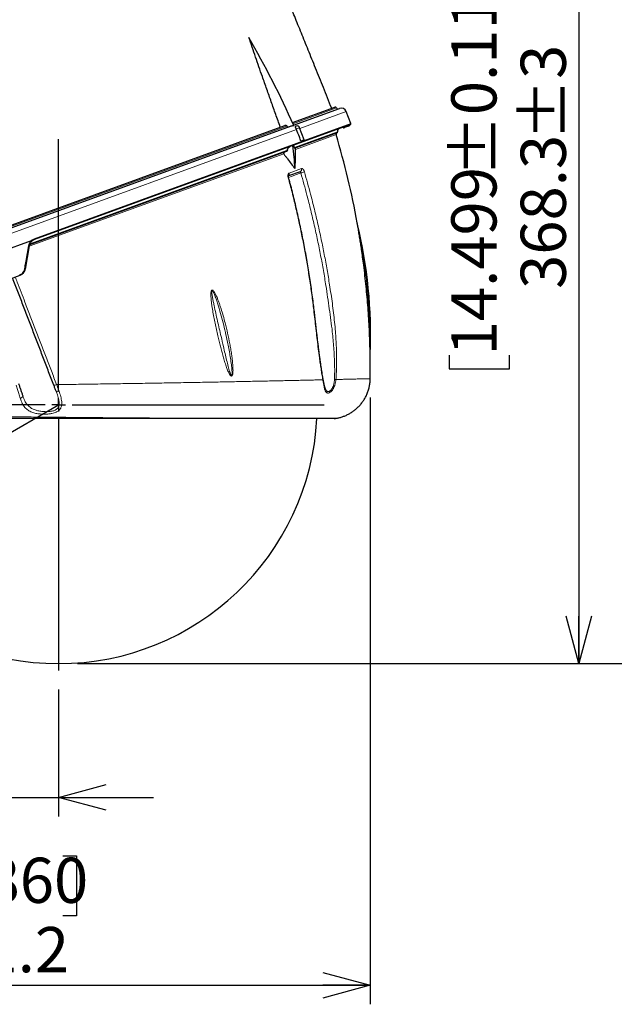
# Model space of a CAD drawing. Units: millimetres. Extents: x 21 to 201, y 9 to 287.
# Drawn here: x 139 to 170, y 121 to 173 of the extents above; entities that cross this region are included whole.
import ezdxf

# ---------------------------------------------------------------- set-up
doc = ezdxf.new("R2010")
doc.units = ezdxf.units.MM
doc.layers.add('WAKU', color=7, linetype='Continuous')
doc.styles.add('SLDTEXTSTYLE0', font='TXT', dxfattribs={"width": 0.7, "bigfont": 'bigfont'})
doc.dimstyles.new('SLDDIMSTYLE0', dxfattribs={"dimtxt": 2.728516, "dimasz": 2.5, "dimexe": 0, "dimexo": 0.0625, "dimgap": 0.682129, "dimtad": 3, "dimdec": 1, "dimlfac": 7, "dimrnd": 1e-09, "dimzin": 12, "dimdsep": 46, "dimtxsty": 'SLDTEXTSTYLE0', "dimblk1": 'OPEN30', "dimblk2": 'OPEN30', "dimsah": 1, "dimcen": 0.09, "dimadec": 0, "dimazin": 3, "dimtol": 1, "dimtp": 3, "dimtm": 3, "dimtfac": 1, "dimtdec": 1, "dimtofl": 0, "dimtmove": 0, "dimatfit": 3, "dimldrblk": 'OPEN30', "dimfxl": 1, "dimfrac": 2, "dimtolj": 1, "dimarcsym": 0})
doc.dimstyles.new('SLDDIMSTYLE1', dxfattribs={"dimtxt": 2.728516, "dimasz": 2.5, "dimexe": 0, "dimexo": 0.0625, "dimgap": 0.682129, "dimtad": 3, "dimdec": 1, "dimlfac": 7, "dimrnd": 1e-09, "dimzin": 12, "dimdsep": 46, "dimtxsty": 'SLDTEXTSTYLE0', "dimblk1": 'OPEN30', "dimblk2": 'OPEN30', "dimsah": 1, "dimcen": 0, "dimadec": 0, "dimazin": 3, "dimtfac": 1, "dimtdec": 1, "dimtofl": 0, "dimtmove": 0, "dimatfit": 3, "dimldrblk": 'OPEN30', "dimfxl": 1, "dimfrac": 2, "dimtolj": 1, "dimtzin": 12, "dimarcsym": 0})
doc.dimstyles.new('SLDDIMSTYLE2', dxfattribs={"dimtxt": 2.728516, "dimasz": 2.5, "dimexe": 0, "dimexo": 0.0625, "dimgap": 0.682129, "dimtad": 3, "dimdec": 1, "dimlfac": 7, "dimrnd": 1e-09, "dimzin": 12, "dimdsep": 46, "dimtxsty": 'SLDTEXTSTYLE0', "dimblk1": 'OPEN30', "dimblk2": 'OPEN30', "dimsah": 1, "dimcen": 0.09, "dimadec": 0, "dimazin": 3, "dimtfac": 1, "dimtdec": 1, "dimtmove": 0, "dimatfit": 0, "dimldrblk": 'OPEN30', "dimfxl": 1, "dimfrac": 2, "dimtolj": 1, "dimtzin": 12, "dimarcsym": 0})
doc.dimstyles.new('SLDDIMSTYLE3', dxfattribs={"dimtxt": 2.728516, "dimasz": 2.5, "dimexe": 0, "dimexo": 0.0625, "dimgap": 0.682129, "dimtad": 3, "dimdec": 1, "dimlfac": 7, "dimrnd": 1e-09, "dimzin": 12, "dimdsep": 46, "dimtxsty": 'SLDTEXTSTYLE0', "dimblk1": 'OPEN30', "dimblk2": 'OPEN30', "dimsah": 1, "dimcen": 0.09, "dimadec": 0, "dimazin": 3, "dimtfac": 1, "dimtdec": 1, "dimtofl": 0, "dimtmove": 0, "dimatfit": 3, "dimldrblk": 'OPEN30', "dimfxl": 1, "dimfrac": 2, "dimtolj": 1, "dimtzin": 12, "dimarcsym": 0})

# ---------------------------------------------------------------- blocks, each defined once
blk = doc.blocks.new('_Open30')
at = {"color": 0, "linetype": 'ByBlock', "lineweight": -2}
for p, q in [((-1, 0.267949), (0, 0)), ((0, 0), (-1, -0.267949)), ((0, 0), (-1, 0))]:
    blk.add_line(p, q, dxfattribs=at)
blk = doc.blocks.new('_D')
at = {"layer": 'WAKU'}
for p, q in [((146.244, 191.442), (169.412, 191.442)), ((168.412, 191.442), (168.412, 138.833)), ((161.585, 174.786), (161.585, 175.502)), ((161.585, 175.502), (164.76, 175.502)), ((164.76, 175.502), (164.76, 174.786)), ((161.585, 155.07), (161.585, 154.354)), ((164.76, 154.354), (164.76, 155.07)), ((161.585, 154.354), (164.76, 154.354)), ((142.005, 138.833), (169.412, 138.833))]:
    blk.add_line(p, q, dxfattribs=at)
at = {"layer": 'WAKU', "xscale": 2.5, "yscale": 2.5}
for p, rotation in [((168.412, 191.442, -0.001), 90), ((168.412, 138.833, -0.001), 270)]:
    blk.add_blockref('_Open30', p, dxfattribs=dict(at, rotation=rotation))
at = {"layer": 'WAKU', "char_height": 2.3813, "attachment_point": 1, "rotation": 90, "style": 'SLDTEXTSTYLE0'}
for s, insert in [('±0.118', (161.69, 164.47)), ('±3', (165.343, 166.379)), ('368.3', (165.343, 158.567)), ('14.499', (161.69, 155.07))]:
    blk.add_mtext(s, dxfattribs=dict(at, insert=insert))
blk = doc.blocks.new('_D_1')
at = {"layer": 'WAKU'}
for p, q in [((129.202, 145.647), (141.005, 152.461)), ((123.197, 149.998), (123.817, 150.356)), ((123.817, 150.356), (125.405, 147.607)), ((125.405, 147.607), (124.785, 147.249)), ((117.14, 146.501), (116.52, 146.143)), ((116.52, 146.143), (118.108, 143.394)), ((129.202, 145.647), (119.286, 139.922)), ((118.108, 143.394), (118.728, 143.752))]:
    blk.add_line(p, q, dxfattribs=at)
at = {"layer": 'WAKU', "xscale": 2.5, "yscale": 2.5, "rotation": 30}
blk.add_blockref('_Open30', (129.202, 145.647, -0.001), dxfattribs=at)
at = {"layer": 'WAKU', "char_height": 2.3813, "attachment_point": 1, "rotation": 30, "style": 'SLDTEXTSTYLE0'}
for s, insert in [('3.756', (117.193, 146.41)), ('R95.4', (118.847, 143.148))]:
    blk.add_mtext(s, dxfattribs=dict(at, insert=insert))
blk = doc.blocks.new('_D_2')
at = {"layer": 'WAKU'}
for p, q in [((136.941, 165.435), (136.941, 130.787)), ((125.319, 138.614), (124.603, 138.614)), ((124.603, 138.614), (124.603, 135.439)), ((132.313, 138.614), (133.029, 138.614)), ((133.029, 138.614), (133.029, 135.439)), ((141.005, 137.476), (141.005, 130.787)), ((124.603, 135.439), (125.319, 135.439)), ((133.029, 135.439), (132.313, 135.439)), ((136.941, 131.787), (122.921, 131.787)), ((136.941, 131.787), (141.005, 131.787)), ((141.005, 131.787), (146.005, 131.787))]:
    blk.add_line(p, q, dxfattribs=at)
at = {"layer": 'WAKU', "xscale": 2.5, "yscale": 2.5}
blk.add_blockref('_Open30', (136.941, 131.787, -0.001), dxfattribs=at)
at = {"layer": 'WAKU', "xscale": 2.5, "yscale": 2.5, "rotation": 180}
blk.add_blockref('_Open30', (141.005, 131.787, -0.001), dxfattribs=at)
at = {"layer": 'WAKU', "char_height": 2.3813, "attachment_point": 1, "style": 'SLDTEXTSTYLE0'}
for s, insert in [('1.120', (125.319, 138.509)), ('28.5', (126.113, 134.856))]:
    blk.add_mtext(s, dxfattribs=dict(at, insert=insert))
blk = doc.blocks.new('_D_3')
at = {"layer": 'WAKU'}
for p, q in [((114.385, 153.148), (114.385, 120.887)), ((157.42, 152.84), (157.42, 120.887)), ((132.648, 128.714), (131.932, 128.714)), ((131.932, 128.714), (131.932, 125.539)), ((141.229, 128.714), (141.945, 128.714)), ((141.945, 128.714), (141.945, 125.539)), ((131.932, 125.539), (132.648, 125.539)), ((141.945, 125.539), (141.229, 125.539)), ((114.385, 121.887), (157.42, 121.887))]:
    blk.add_line(p, q, dxfattribs=at)
at = {"layer": 'WAKU', "xscale": 2.5, "yscale": 2.5, "rotation": 180}
blk.add_blockref('_Open30', (114.385, 121.887, -0.001), dxfattribs=at)
at = {"layer": 'WAKU', "xscale": 2.5, "yscale": 2.5}
blk.add_blockref('_Open30', (157.42, 121.887, -0.001), dxfattribs=at)
at = {"layer": 'WAKU', "char_height": 2.3813, "attachment_point": 1, "style": 'SLDTEXTSTYLE0'}
for s, insert in [('11.860', (132.648, 128.609)), ('301.2', (133.442, 124.957))]:
    blk.add_mtext(s, dxfattribs=dict(at, insert=insert))
blk = doc.blocks.new('_D_4')
at = {"layer": 'WAKU'}
for p, q in [((145.083, 205.656), (178.956, 205.656)), ((177.956, 205.656), (177.956, 138.833)), ((171.129, 177.179), (171.129, 177.895)), ((171.129, 177.895), (174.304, 177.895)), ((174.304, 177.895), (174.304, 177.179)), ((171.129, 157.463), (171.129, 156.747)), ((174.304, 156.747), (174.304, 157.463)), ((171.129, 156.747), (174.304, 156.747)), ((142.005, 138.833), (178.956, 138.833))]:
    blk.add_line(p, q, dxfattribs=at)
at = {"layer": 'WAKU', "xscale": 2.5, "yscale": 2.5}
for p, rotation in [((177.956, 205.656, -0.001), 90), ((177.956, 138.833, -0.001), 270)]:
    blk.add_blockref('_Open30', p, dxfattribs=dict(at, rotation=rotation))
at = {"layer": 'WAKU', "char_height": 2.3813, "attachment_point": 1, "rotation": 90, "style": 'SLDTEXTSTYLE0'}
for s, insert in [('±0.118', (171.234, 166.863)), ('±3', (174.887, 168.772)), ('467.8', (174.887, 160.96)), ('18.416', (171.234, 157.463))]:
    blk.add_mtext(s, dxfattribs=dict(at, insert=insert))
blk = doc.blocks.new('SW_CENTERMARKSYMBOL_0')
at = {"layer": 'WAKU', "color": 0}
for p, q in [((0, 0.714), (0, 13.986)), ((-0.714, 0), (-13.986, 0)), ((0, 0), (-0.357, 0)), ((0, 0), (0, 0.357)), ((0, 0), (0, -0.357)), ((0, 0), (0.357, 0)), ((0.714, 0), (13.986, 0)), ((0, -0.714), (0, -13.986))]:
    blk.add_line(p, q, dxfattribs=at)

msp = doc.modelspace()

# ---------------------------------------------------------------- linework, layer by layer
at = {"color": 7, "linetype": 'Continuous', "lineweight": 25}
for p, q in [((153.321, 167.328), (155.557, 168.142)), ((153.38, 167.197), (155.796, 168.076)), ((156.403, 167.279), (156.16, 167.91)), ((137.138, 161.285), (153.221, 167.139)), ((137.265, 161.484), (152.916, 167.18)), ((156.377, 167.224), (139.736, 161.167)), ((153.512, 167.139), (153.517, 167.141)), ((153.94, 166.413), (153.7, 167.056)), ((156.07, 167.067), (156.044, 167.057)), ((156.285, 167.145), (156.07, 167.067)), ((156.312, 167.155), (156.285, 167.145)), ((155.671, 166.785), (153.448, 165.975)), ((153.542, 166.957), (153.525, 166.993)), ((153.94, 166.413), (153.771, 166.351)), ((152.993, 165.81), (139.474, 160.889)), ((153.727, 164.739), (153.113, 164.516)), ((139.555, 161.101), (137.934, 160.511)), ((139.461, 160.839), (139.243, 159.604)), ((138.968, 159.276), (137.369, 158.694)), ((157.418, 153.84), (157.418, 153.84)), ((149.384, 151.747), (126.018, 151.747))]:
    msp.add_line(p, q, dxfattribs=at)
at = {"color": 8, "linetype": 'Continuous', "lineweight": 18}
for p, q in [((153.351, 167.262), (155.649, 168.099)), ((153.714, 167.02), (156.16, 167.91)), ((137.229, 161.395), (153.031, 167.146)), ((139.726, 161.21), (156.403, 167.279)), ((153.7, 167.056), (153.525, 166.993)), ((156.056, 167.107), (156.07, 167.067)), ((156.285, 167.145), (156.271, 167.185)), ((137.242, 161.025), (153.542, 166.957)), ((155.698, 166.836), (153.426, 166.009)), ((155.62, 166.694), (153.488, 165.918)), ((152.862, 165.69), (139.456, 160.811)), ((153.061, 165.877), (139.493, 160.938)), ((153.15, 164.669), (153.801, 164.905)), ((125.991, 151.748), (149.399, 151.748))]:
    msp.add_line(p, q, dxfattribs=at)
at = {"color": 8, "linetype": 'Continuous', "lineweight": 18, "flags": 128}
for points in [[(153.763, 164.678), (153.303, 164.51), (153.118, 164.443)], [(141.027, 153.174), (141.001, 153.166), (140.975, 153.159), (140.95, 153.155), (140.928, 153.154), (140.908, 153.155), (140.893, 153.159), (140.882, 153.166), (140.875, 153.175)], [(138.986, 152.812), (139.012, 152.82), (139.037, 152.83), (139.06, 152.843), (139.08, 152.858), (139.097, 152.873), (139.109, 152.889), (139.117, 152.905), (139.12, 152.921), (139.118, 152.935)]]:
    msp.add_lwpolyline(points, dxfattribs=at)
at = {"color": 7, "linetype": 'Continuous', "lineweight": 25}
for centre, radius, start, end in [((108.519, 147.238), 49.1, 23.9506, 30.0338), ((155.582, 168.075), 0.0714, 20, 110), ((155.716, 168.123), 0.0714, 200, 290), ((155.894, 167.808), 0.286, 21, 110), ((153.56, 167.004), 0.143, 110, 120.9818), ((153.566, 167.006), 0.143, 20.5, 110), ((155.836, 166.875), 0.143, 110, 195.5883), ((156.029, 167.097), 0.0429, 200, 290), ((156.297, 167.195), 0.0429, 290, 20), ((156.363, 167.264), 0.0429, 290, 21), ((155.689, 166.715), 0.0714, 110, 196.6804), ((114.567, 154.393), 42.857, 10.2809, 16.6804), ((155.657, 166.825), 0.0429, 290, 15.5883), ((143.871, 164.621), 9.586, 1.7039, 8.9872), ((132.333, 156.145), 25.105, 357.7164, 13.5479), ((114.567, 154.393), 42.857, 359.2609, 0.9836), ((141.005, 152.461), 13.629, 183.0043, 356.9951), ((155.528, 152.461), 0.714, 270, 279.952)]:
    msp.add_arc(centre, radius, start, end, dxfattribs=at)
at = {"color": 8, "linetype": 'Continuous', "lineweight": 18}
for centre, radius, start, end in [((153.081, 164.505), 0.0811, 282.5752, 298.5853), ((153.016, 164.625), 0.141, 314.7319, 18.1523), ((153.674, 164.862), 0.134, 293.3869, 18.9704), ((153.361, 166.317), 1.688, 283.7904, 290.5186), ((139.361, 160.44), 0.411, 75.9028, 81.2389), ((139.644, 161.168), 0.0923, 359.2144, 26.7638), ((138.791, 159.245), 0.179, 9.9497, 23.2177), ((138.972, 158.239), 1.392, 78.7634, 80.3835), ((140.798, 153.692), 0.193, 255.2257, 302.0623), ((154.904, 153.812), 0.0371, 301.9718, 1.4005), ((155.478, 153.219), 0.593, 76.8097, 84.129), ((149.384, 151.971), 0.224, 270.0012, 273.8989)]:
    msp.add_arc(centre, radius, start, end, dxfattribs=at)
at = {"color": 7, "linetype": 'Continuous', "lineweight": 25}
for points, knots in [([(155.39, 168.081), (155.316, 168.265), (155.171, 168.627), (154.956, 169.163), (154.747, 169.682), (154.544, 170.185), (154.347, 170.672), (154.157, 171.143), (153.973, 171.598), (153.793, 172.043), (153.616, 172.479), (153.443, 172.905), (153.277, 173.314), (153.118, 173.705), (152.966, 174.08), (152.82, 174.438), (152.681, 174.779), (152.549, 175.104), (152.423, 175.412), (152.304, 175.703), (152.192, 175.978), (152.088, 176.232), (151.993, 176.466), (151.905, 176.68), (151.821, 176.887), (151.735, 177.095), (151.645, 177.317), (151.547, 177.554), (151.443, 177.808), (151.333, 178.078), (151.216, 178.363), (151.092, 178.664), (150.963, 178.98), (150.826, 179.311), (150.682, 179.663), (150.528, 180.037), (150.365, 180.432), (150.195, 180.844), (150.018, 181.272), (149.835, 181.716), (149.645, 182.177), (149.447, 182.653), (149.244, 183.145), (149.033, 183.653), (148.816, 184.176), (148.592, 184.715), (148.366, 185.258), (148.138, 185.805), (147.908, 186.355), (147.703, 186.848), (147.573, 187.157), (147.522, 187.279)], [0, 0, 0, 0, 0.028668, 0.056487, 0.083463, 0.109599, 0.1349, 0.159372, 0.183019, 0.205845, 0.228882, 0.251027, 0.272286, 0.292662, 0.31216, 0.330783, 0.348536, 0.365424, 0.381452, 0.396619, 0.410928, 0.424383, 0.436291, 0.447444, 0.457867, 0.468547, 0.480024, 0.492452, 0.505693, 0.519744, 0.5346, 0.55026, 0.56672, 0.583976, 0.602024, 0.621779, 0.642394, 0.663866, 0.68619, 0.709359, 0.73337, 0.758215, 0.78389, 0.810387, 0.837702, 0.865827, 0.894756, 0.922762, 0.95147, 0.980875, 1, 1, 1, 1]), ([(152.682, 167.095), (152.602, 167.317), (152.442, 167.759), (152.206, 168.423), (151.971, 169.088), (151.755, 169.702), (151.558, 170.267), (151.379, 170.783), (151.202, 171.298), (151.085, 171.642), (151.027, 171.813)], [0, 0, 0, 0, 0.140633, 0.281266, 0.421898, 0.562529, 0.671875, 0.781221, 0.890611, 1, 1, 1, 1]), ([(152.916, 167.18), (152.931, 167.184), (152.955, 167.191), (152.988, 167.186), (153.01, 167.176), (153.024, 167.162), (153.029, 167.151), (153.031, 167.146)], [0, 0, 0, 0, 0.346376, 0.571126, 0.741365, 0.878099, 1, 1, 1, 1]), ([(153.031, 167.146), (153.033, 167.14), (153.038, 167.129), (153.054, 167.116), (153.076, 167.105), (153.109, 167.102), (153.132, 167.108), (153.145, 167.112)], [0, 0, 0, 0, 0.134475, 0.268549, 0.447246, 0.696699, 1, 1, 1, 1]), ([(153.221, 167.139), (153.249, 167.148), (153.304, 167.166), (153.362, 167.169), (153.392, 167.17)], [0, 0, 0, 0, 0.493106, 1, 1, 1, 1]), ([(153.525, 166.993), (153.518, 167.007), (153.503, 167.034), (153.484, 167.07), (153.474, 167.099), (153.474, 167.118), (153.484, 167.123), (153.488, 167.125)], [0, 0, 0, 0, 0.215791, 0.431454, 0.650478, 0.871151, 1, 1, 1, 1]), ([(153.771, 166.351), (153.743, 166.425), (153.667, 166.627), (153.59, 166.829), (153.542, 166.957)], [0, 0, 0, 0, 0.366134, 1, 1, 1, 1]), ([(153.283, 166.098), (153.256, 166.087), (153.215, 166.071), (153.163, 166.041), (153.127, 166.016), (153.099, 165.992), (153.08, 165.97), (153.066, 165.952), (153.057, 165.931), (153.052, 165.912), (153.054, 165.894), (153.057, 165.883), (153.06, 165.878), (153.061, 165.877)], [0, 0, 0, 0, 0.274632, 0.414025, 0.55333, 0.671533, 0.738555, 0.8066, 0.860072, 0.914059, 0.951464, 0.988845, 1, 1, 1, 1]), ([(153.426, 166.009), (153.426, 166.015), (153.425, 166.025), (153.422, 166.041), (153.419, 166.058), (153.414, 166.073), (153.409, 166.086), (153.4, 166.103), (153.388, 166.117), (153.37, 166.126), (153.359, 166.124), (153.352, 166.123)], [0, 0, 0, 0, 0.039836, 0.079895, 0.116864, 0.179348, 0.240567, 0.301964, 0.497953, 0.694803, 1, 1, 1, 1]), ([(153.426, 166.009), (153.426, 166.008), (153.426, 166.004), (153.427, 166), (153.428, 165.994), (153.43, 165.988), (153.433, 165.982), (153.437, 165.977), (153.442, 165.974), (153.446, 165.975), (153.448, 165.975)], [0, 0, 0, 0, 0.040046, 0.080312, 0.117555, 0.179905, 0.300565, 0.492354, 0.685004, 1, 1, 1, 1]), ([(153.488, 165.918), (153.488, 165.921), (153.487, 165.926), (153.487, 165.934), (153.485, 165.942), (153.483, 165.952), (153.479, 165.962), (153.473, 165.97), (153.467, 165.976), (153.459, 165.979), (153.454, 165.977), (153.452, 165.977)], [0, 0, 0, 0, 0.03891, 0.078131, 0.113179, 0.164321, 0.257794, 0.400802, 0.544466, 0.772132, 1, 1, 1, 1]), ([(152.976, 165.804), (152.959, 165.797), (152.933, 165.786), (152.9, 165.766), (152.881, 165.75), (152.867, 165.734), (152.859, 165.722), (152.856, 165.71), (152.857, 165.702), (152.859, 165.695), (152.861, 165.692), (152.862, 165.69)], [0, 0, 0, 0, 0.336819, 0.51014, 0.682915, 0.7606, 0.861212, 0.900121, 0.93934, 0.97445, 1, 1, 1, 1]), ([(152.862, 165.69), (152.896, 165.644), (152.962, 165.55), (153.095, 165.371), (153.259, 165.154), (153.388, 164.989), (153.453, 164.906)], [0, 0, 0, 0, 0.169858, 0.339825, 0.669681, 1, 1, 1, 1]), ([(152.993, 165.81), (153.002, 165.813), (153.019, 165.82), (153.038, 165.832), (153.052, 165.844), (153.059, 165.852), (153.063, 165.861), (153.064, 165.866), (153.063, 165.872), (153.062, 165.875), (153.061, 165.876), (153.061, 165.877)], [0, 0, 0, 0, 0.284049, 0.572182, 0.684434, 0.813368, 0.865326, 0.917791, 0.955356, 0.992864, 1, 1, 1, 1]), ([(153.453, 164.906), (153.459, 164.977), (153.47, 165.119), (153.483, 165.358), (153.491, 165.623), (153.489, 165.82), (153.488, 165.918)], [0, 0, 0, 0, 0.214257, 0.428616, 0.714102, 1, 1, 1, 1]), ([(153.12, 164.433), (153.12, 164.435), (153.117, 164.444), (153.114, 164.46), (153.112, 164.479), (153.112, 164.497), (153.112, 164.511), (153.114, 164.522), (153.116, 164.529), (153.117, 164.531), (153.117, 164.531), (153.117, 164.531)], [0, 0, 0, 0, 0.039174, 0.189534, 0.339243, 0.482721, 0.60975, 0.74391, 0.879607, 0.99526, 1, 1, 1, 1]), ([(154.941, 153.813), (154.933, 153.854), (154.917, 153.944), (154.892, 154.089), (154.866, 154.252), (154.838, 154.43), (154.81, 154.622), (154.781, 154.825), (154.753, 155.037), (154.724, 155.259), (154.695, 155.492), (154.664, 155.737), (154.634, 155.993), (154.603, 156.257), (154.572, 156.529), (154.539, 156.816), (154.504, 157.126), (154.465, 157.466), (154.418, 157.847), (154.364, 158.261), (154.304, 158.696), (154.239, 159.131), (154.17, 159.566), (154.097, 160.001), (154.02, 160.435), (153.94, 160.869), (153.855, 161.302), (153.766, 161.735), (153.674, 162.167), (153.577, 162.598), (153.477, 163.028), (153.373, 163.458), (153.265, 163.887), (153.18, 164.212), (153.131, 164.394), (153.12, 164.433)], [0, 0, 0, 0, 0.012329, 0.027103, 0.042987, 0.060319, 0.079167, 0.098643, 0.11885, 0.139888, 0.161884, 0.184997, 0.209429, 0.233987, 0.259009, 0.285673, 0.314363, 0.345654, 0.380296, 0.420573, 0.461148, 0.501729, 0.542308, 0.582872, 0.623442, 0.664016, 0.704594, 0.745176, 0.785761, 0.826349, 0.86694, 0.907532, 0.948126, 0.98872, 1, 1, 1, 1]), ([(157.417, 155.129), (157.417, 155.129), (157.417, 155.129), (157.417, 155.136), (157.417, 155.154), (157.416, 155.181), (157.415, 155.227), (157.414, 155.291), (157.412, 155.397), (157.407, 155.551), (157.401, 155.755), (157.39, 156.056), (157.372, 156.471), (157.343, 157), (157.305, 157.566), (157.259, 158.132), (157.205, 158.698), (157.145, 159.263), (157.083, 159.775), (157.022, 160.235), (156.969, 160.609), (156.919, 160.94), (156.874, 161.229), (156.836, 161.461), (156.805, 161.645), (156.784, 161.77), (156.767, 161.865), (156.756, 161.929), (156.747, 161.976), (156.741, 162.011), (156.737, 162.032), (156.736, 162.039), (156.735, 162.043), (156.736, 162.042), (156.736, 162.042)], [0, 0, 0, 0, 0.001212, 0.003221, 0.006594, 0.011656, 0.016846, 0.028391, 0.039954, 0.063388, 0.095526, 0.127671, 0.192154, 0.272602, 0.353107, 0.433566, 0.514026, 0.594607, 0.675187, 0.733476, 0.791785, 0.836133, 0.876352, 0.916603, 0.93671, 0.956844, 0.971432, 0.978722, 0.986048, 0.993363, 0.995805, 0.998262, 0.999911, 1, 1, 1, 1]), ([(156.739, 162.026), (156.738, 162.028), (156.738, 162.032), (156.737, 162.035), (156.737, 162.037)], [0, 0, 0, 0, 0.68667, 1, 1, 1, 1]), ([(139.582, 161.07), (139.569, 161.055), (139.541, 161.026), (139.506, 160.972), (139.477, 160.909), (139.466, 160.863), (139.461, 160.839)], [0, 0, 0, 0, 0.226837, 0.458317, 0.72527, 1, 1, 1, 1]), ([(139.558, 161.101), (139.558, 161.101), (139.558, 161.101), (139.557, 161.101), (139.556, 161.101), (139.555, 161.101), (139.555, 161.101)], [0, 0, 0, 0, 0.072356, 0.196406, 0.403619, 1, 1, 1, 1]), ([(139.558, 161.101), (139.561, 161.098), (139.568, 161.091), (139.576, 161.081), (139.581, 161.074), (139.583, 161.071), (139.583, 161.07), (139.582, 161.07), (139.582, 161.07)], [0, 0, 0, 0, 0.226146, 0.452291, 0.678442, 0.904608, 0.949281, 1, 1, 1, 1]), ([(139.736, 161.167), (139.714, 161.158), (139.67, 161.139), (139.619, 161.104), (139.592, 161.079), (139.582, 161.07)], [0, 0, 0, 0, 0.391063, 0.793399, 1, 1, 1, 1]), ([(139.243, 159.604), (139.238, 159.581), (139.227, 159.534), (139.197, 159.468), (139.156, 159.408), (139.105, 159.354), (139.042, 159.307), (138.993, 159.286), (138.968, 159.276)], [0, 0, 0, 0, 0.158457, 0.321512, 0.479946, 0.64296, 0.818349, 1, 1, 1, 1]), ([(140.748, 153.506), (140.659, 153.737), (140.482, 154.201), (140.213, 154.9), (139.944, 155.601), (139.674, 156.306), (139.402, 157.014), (139.129, 157.725), (138.857, 158.433), (138.676, 158.904), (138.587, 159.137)], [0, 0, 0, 0, 0.124984, 0.249989, 0.374994, 0.499978, 0.625611, 0.751265, 0.876919, 1, 1, 1, 1]), ([(157.417, 155.134), (157.417, 155.135), (157.417, 155.138), (157.417, 155.141), (157.418, 155.144), (157.418, 155.145)], [0, 0, 0, 0, 0.209261, 0.832375, 1, 1, 1, 1]), ([(138.896, 153.581), (138.915, 153.525), (138.953, 153.413), (139.01, 153.249), (139.065, 153.088), (139.1, 152.986), (139.118, 152.935)], [0, 0, 0, 0, 0.24645, 0.492897, 0.746451, 1, 1, 1, 1]), ([(155.019, 153.425), (155.017, 153.432), (155.011, 153.452), (155.003, 153.489), (154.993, 153.537), (154.982, 153.59), (154.971, 153.649), (154.96, 153.712), (154.949, 153.767), (154.943, 153.802), (154.941, 153.813)], [0, 0, 0, 0, 0.065553, 0.191567, 0.324258, 0.463039, 0.607638, 0.761299, 0.921193, 1, 1, 1, 1]), ([(155.652, 151.758), (155.666, 151.761), (155.706, 151.768), (155.773, 151.783), (155.854, 151.803), (155.937, 151.828), (156.021, 151.857), (156.105, 151.89), (156.188, 151.927), (156.269, 151.967), (156.35, 152.012), (156.429, 152.059), (156.505, 152.111), (156.58, 152.165), (156.653, 152.223), (156.723, 152.285), (156.79, 152.349), (156.855, 152.416), (156.916, 152.486), (156.975, 152.559), (157.03, 152.634), (157.083, 152.712), (157.131, 152.791), (157.178, 152.876), (157.223, 152.966), (157.264, 153.061), (157.3, 153.158), (157.332, 153.255), (157.359, 153.353), (157.381, 153.452), (157.398, 153.552), (157.41, 153.651), (157.418, 153.748), (157.419, 153.81), (157.42, 153.84)], [0, 0, 0, 0, 0.014518, 0.041393, 0.06989, 0.099241, 0.129178, 0.159517, 0.190141, 0.220972, 0.251959, 0.283066, 0.314265, 0.345539, 0.376874, 0.408258, 0.439683, 0.471142, 0.502631, 0.534145, 0.565681, 0.597236, 0.628808, 0.660393, 0.695459, 0.730414, 0.76517, 0.799736, 0.834122, 0.868337, 0.902388, 0.936282, 0.970023, 1, 1, 1, 1]), ([(140.875, 153.175), (140.855, 153.229), (140.813, 153.337), (140.77, 153.449), (140.748, 153.506)], [0, 0, 0, 0, 0.498378, 1, 1, 1, 1]), ([(155.019, 153.425), (155.019, 153.424), (155.019, 153.423), (155.02, 153.422), (155.02, 153.421)], [0, 0, 0, 0, 0.650454, 1, 1, 1, 1]), ([(155.527, 151.747), (155.527, 151.747), (155.53, 151.747), (155.517, 151.747), (155.488, 151.747), (155.439, 151.747), (155.372, 151.747), (155.287, 151.747), (155.183, 151.747), (155.061, 151.747), (154.923, 151.747), (154.769, 151.747), (154.6, 151.747), (154.415, 151.747), (154.214, 151.747), (153.995, 151.747), (153.758, 151.747), (153.502, 151.747), (153.23, 151.747), (152.943, 151.747), (152.65, 151.747), (152.351, 151.747), (152.05, 151.747), (151.736, 151.747), (151.409, 151.747), (151.068, 151.747), (150.713, 151.747), (150.346, 151.747), (150.032, 151.747), (149.776, 151.747), (149.583, 151.747), (149.45, 151.747), (149.384, 151.747)], [0, 0, 0, 0, 0.008762, 0.045198, 0.081624, 0.11802, 0.155477, 0.192968, 0.230469, 0.26796, 0.305418, 0.341739, 0.37809, 0.414451, 0.450803, 0.487124, 0.524489, 0.561886, 0.599293, 0.63669, 0.674054, 0.708159, 0.742281, 0.776402, 0.810506, 0.845211, 0.879937, 0.914658, 0.949355, 0.966238, 0.983123, 1, 1, 1, 1])]:
    msp.add_open_spline(points, degree=3, knots=knots, dxfattribs=at)
at = {"color": 8, "linetype": 'Continuous', "lineweight": 18}
for points, knots in [([(153.099, 164.425), (153.096, 164.437), (153.091, 164.461), (153.086, 164.497), (153.085, 164.532), (153.088, 164.564), (153.094, 164.594), (153.103, 164.62), (153.115, 164.642), (153.131, 164.659), (153.144, 164.665), (153.15, 164.669)], [0, 0, 0, 0, 0.109063, 0.218128, 0.327282, 0.436438, 0.545791, 0.655143, 0.764348, 0.873552, 1, 1, 1, 1]), ([(154.924, 153.781), (154.907, 153.875), (154.873, 154.063), (154.827, 154.351), (154.784, 154.643), (154.735, 154.997), (154.682, 155.413), (154.623, 155.892), (154.567, 156.374), (154.512, 156.858), (154.444, 157.454), (154.357, 158.159), (154.242, 158.973), (154.114, 159.775), (153.976, 160.564), (153.826, 161.339), (153.664, 162.114), (153.489, 162.887), (153.302, 163.658), (153.167, 164.17), (153.099, 164.425)], [0, 0, 0, 0, 0.028067, 0.056138, 0.084353, 0.112568, 0.157561, 0.202579, 0.247619, 0.292665, 0.337681, 0.413294, 0.488915, 0.564528, 0.636992, 0.709462, 0.781927, 0.854616, 0.927311, 1, 1, 1, 1]), ([(153.763, 164.678), (153.762, 164.682), (153.76, 164.695), (153.755, 164.714), (153.746, 164.73), (153.737, 164.74), (153.731, 164.739), (153.727, 164.739)], [0, 0, 0, 0, 0.13208, 0.352423, 0.571147, 0.786896, 1, 1, 1, 1]), ([(155.262, 157.517), (155.262, 157.517), (155.235, 157.721), (155.179, 158.129), (155.077, 158.803), (154.955, 159.538), (154.809, 160.335), (154.649, 161.131), (154.476, 161.924), (154.289, 162.715), (154.106, 163.437), (153.93, 164.091), (153.819, 164.482), (153.763, 164.678)], [0, 0, 0, 0, 0.000001, 0.08469, 0.169379, 0.28014, 0.390942, 0.501764, 0.612586, 0.723387, 0.834149, 0.917074, 1, 1, 1, 1]), ([(153.801, 164.905), (153.806, 164.907), (153.817, 164.909), (153.835, 164.906), (153.854, 164.897), (153.873, 164.882), (153.891, 164.862), (153.908, 164.838), (153.924, 164.809), (153.94, 164.775), (153.948, 164.75), (153.952, 164.736)], [0, 0, 0, 0, 0.10855, 0.217102, 0.325543, 0.433985, 0.542677, 0.651367, 0.760384, 0.8694, 1, 1, 1, 1]), ([(153.952, 164.736), (154.008, 164.54), (154.12, 164.148), (154.296, 163.492), (154.48, 162.767), (154.668, 161.973), (154.841, 161.177), (155.002, 160.379), (155.149, 159.58), (155.264, 158.883), (155.355, 158.29), (155.425, 157.801), (155.489, 157.311), (155.543, 156.82), (155.586, 156.352), (155.617, 155.909), (155.638, 155.491), (155.649, 155.105), (155.652, 154.752), (155.648, 154.433), (155.636, 154.114), (155.621, 153.902), (155.613, 153.797)], [0, 0, 0, 0, 0.054857, 0.109715, 0.182986, 0.256284, 0.329595, 0.402907, 0.476205, 0.549476, 0.594142, 0.638821, 0.683496, 0.728156, 0.772806, 0.810429, 0.848058, 0.885677, 0.914258, 0.942863, 0.971447, 1, 1, 1, 1]), ([(156.739, 162.026), (156.739, 162.026), (156.739, 162.026), (156.739, 162.025), (156.74, 162.022), (156.741, 162.015), (156.746, 161.994), (156.756, 161.944), (156.772, 161.866), (156.803, 161.711), (156.846, 161.496), (156.897, 161.221), (156.963, 160.851), (157.04, 160.387), (157.131, 159.765), (157.218, 159.079), (157.294, 158.327), (157.348, 157.637), (157.384, 157.009), (157.403, 156.533), (157.413, 156.144), (157.417, 155.845), (157.419, 155.592), (157.419, 155.387), (157.419, 155.271), (157.418, 155.198), (157.418, 155.172), (157.418, 155.154), (157.418, 155.147), (157.418, 155.145), (157.418, 155.145), (157.418, 155.145)], [0, 0, 0, 0, 0.000302, 0.000768, 0.001203, 0.002872, 0.004833, 0.011419, 0.025462, 0.039818, 0.079913, 0.120333, 0.160756, 0.241955, 0.323156, 0.431681, 0.540225, 0.64875, 0.729997, 0.811242, 0.854357, 0.897473, 0.940579, 0.963484, 0.986359, 0.991039, 0.995708, 0.998345, 0.999279, 0.999614, 1, 1, 1, 1]), ([(139.204, 159.611), (139.209, 159.639), (139.234, 159.78), (139.307, 160.192), (139.375, 160.575), (139.423, 160.846)], [0, 0, 0, 0, 0.068327, 0.341633, 1, 1, 1, 1]), ([(139.423, 160.846), (139.429, 160.872), (139.441, 160.923), (139.473, 160.992), (139.512, 161.052), (139.542, 161.085), (139.558, 161.101)], [0, 0, 0, 0, 0.266506, 0.540777, 0.768047, 1, 1, 1, 1]), ([(139.555, 161.101), (139.566, 161.111), (139.596, 161.139), (139.652, 161.178), (139.701, 161.199), (139.726, 161.21)], [0, 0, 0, 0, 0.217018, 0.602945, 1, 1, 1, 1]), ([(138.956, 159.315), (138.978, 159.325), (139.022, 159.344), (139.078, 159.385), (139.126, 159.434), (139.162, 159.488), (139.19, 159.547), (139.199, 159.59), (139.204, 159.611)], [0, 0, 0, 0, 0.175518, 0.357269, 0.515717, 0.678731, 0.837066, 1, 1, 1, 1]), ([(138.727, 159.188), (138.76, 159.101), (138.862, 158.837), (139.031, 158.397), (139.26, 157.801), (139.514, 157.139), (139.792, 156.414), (140.071, 155.689), (140.348, 154.967), (140.625, 154.246), (140.808, 153.768), (140.9, 153.529)], [0, 0, 0, 0, 0.045581, 0.138549, 0.231533, 0.359411, 0.487301, 0.61518, 0.74345, 0.87173, 1, 1, 1, 1]), ([(149.543, 155.478), (149.52, 155.568), (149.475, 155.749), (149.406, 156.038), (149.334, 156.347), (149.262, 156.674), (149.195, 157.004), (149.134, 157.336), (149.087, 157.629), (149.053, 157.881), (149.035, 158.058), (149.027, 158.2), (149.026, 158.289), (149.029, 158.36), (149.034, 158.408), (149.043, 158.451), (149.055, 158.482), (149.07, 158.501), (149.084, 158.51), (149.101, 158.511), (149.124, 158.503), (149.157, 158.475), (149.195, 158.426), (149.25, 158.334), (149.315, 158.207), (149.385, 158.043), (149.447, 157.874), (149.507, 157.699), (149.585, 157.459), (149.677, 157.151), (149.792, 156.721), (149.91, 156.231), (150.005, 155.773), (150.071, 155.408), (150.116, 155.137), (150.153, 154.864), (150.176, 154.63), (150.19, 154.435), (150.193, 154.305), (150.19, 154.2), (150.184, 154.135), (150.176, 154.083), (150.168, 154.048), (150.157, 154.018), (150.144, 153.996), (150.129, 153.983), (150.114, 153.979), (150.095, 153.982), (150.07, 153.998), (150.043, 154.027), (150.009, 154.079), (149.969, 154.149), (149.927, 154.24), (149.89, 154.334), (149.835, 154.481), (149.766, 154.684), (149.686, 154.946), (149.613, 155.211), (149.566, 155.389), (149.543, 155.478)], [0, 0, 0, 0, 0.02939, 0.058781, 0.093756, 0.128754, 0.163747, 0.198721, 0.233678, 0.255511, 0.277337, 0.28826, 0.299176, 0.304644, 0.310105, 0.314231, 0.318377, 0.320354, 0.322345, 0.324104, 0.32658, 0.331216, 0.339173, 0.347168, 0.366096, 0.385068, 0.404086, 0.423078, 0.443312, 0.483798, 0.524286, 0.583284, 0.642281, 0.670941, 0.699612, 0.72827, 0.756912, 0.772986, 0.789054, 0.797099, 0.805137, 0.809168, 0.813191, 0.816226, 0.81928, 0.821078, 0.822883, 0.825005, 0.828531, 0.833737, 0.838969, 0.849992, 0.861046, 0.872132, 0.883199, 0.912379, 0.941579, 0.970797, 1, 1, 1, 1]), ([(149.688, 155.528), (149.716, 155.409), (149.771, 155.173), (149.854, 154.822), (149.925, 154.548), (149.978, 154.349), (150.015, 154.223), (150.048, 154.128), (150.074, 154.063), (150.089, 154.032), (150.103, 154.012), (150.112, 154.006), (150.116, 154.004), (150.119, 154.004), (150.123, 154.006), (150.126, 154.009), (150.131, 154.018), (150.136, 154.034), (150.141, 154.072), (150.143, 154.153), (150.137, 154.275), (150.124, 154.423), (150.099, 154.637), (150.06, 154.916), (150.002, 155.258), (149.956, 155.503), (149.897, 155.802), (149.822, 156.155), (149.705, 156.657), (149.575, 157.157), (149.456, 157.563), (149.357, 157.879), (149.281, 158.104), (149.215, 158.273), (149.164, 158.387), (149.137, 158.439), (149.114, 158.472), (149.101, 158.484), (149.094, 158.486), (149.09, 158.486), (149.086, 158.484), (149.082, 158.479), (149.077, 158.463), (149.075, 158.437), (149.076, 158.381), (149.084, 158.302), (149.099, 158.202), (149.122, 158.066), (149.155, 157.896), (149.211, 157.624), (149.285, 157.283), (149.377, 156.876), (149.47, 156.471), (149.574, 156.021), (149.647, 155.707), (149.688, 155.528)], [0, 0, 0, 0, 0.039522, 0.079048, 0.11856, 0.133197, 0.147833, 0.162448, 0.16725, 0.17204, 0.174818, 0.175871, 0.176171, 0.176669, 0.177135, 0.177619, 0.178175, 0.180395, 0.18296, 0.190404, 0.206109, 0.222209, 0.23831, 0.275876, 0.313451, 0.351023, 0.356669, 0.412101, 0.467551, 0.522997, 0.578422, 0.603864, 0.629305, 0.654719, 0.662307, 0.66988, 0.673773, 0.675487, 0.676029, 0.676473, 0.67694, 0.677561, 0.67887, 0.682229, 0.685946, 0.696382, 0.707194, 0.718008, 0.740006, 0.762006, 0.80651, 0.851029, 0.895554, 0.940066, 1, 1, 1, 1]), ([(155.538, 153.809), (155.541, 153.912), (155.548, 154.119), (155.547, 154.43), (155.539, 154.741), (155.524, 155.088), (155.501, 155.471), (155.467, 155.889), (155.418, 156.37), (155.352, 156.913), (155.294, 157.316), (155.262, 157.517), (155.262, 157.517)], [0, 0, 0, 0, 0.083152, 0.166374, 0.249645, 0.332863, 0.445374, 0.557912, 0.670437, 0.835149, 0.999998, 1, 1, 1, 1]), ([(140.9, 153.529), (141.072, 153.531), (141.415, 153.535), (141.927, 153.542), (142.437, 153.549), (142.954, 153.557), (143.476, 153.564), (144.004, 153.572), (144.528, 153.58), (145.047, 153.588), (145.56, 153.597), (146.068, 153.605), (146.57, 153.613), (147.074, 153.622), (147.58, 153.631), (148.086, 153.64), (148.584, 153.649), (149.061, 153.658), (149.518, 153.667), (149.956, 153.675), (150.385, 153.684), (150.806, 153.692), (151.218, 153.7), (151.623, 153.709), (152.016, 153.717), (152.392, 153.725), (152.752, 153.732), (153.096, 153.74), (153.428, 153.747), (153.75, 153.754), (154.062, 153.761), (154.362, 153.768), (154.651, 153.774), (154.833, 153.778), (154.924, 153.781)], [0, 0, 0, 0, 0.029983, 0.059976, 0.089969, 0.119952, 0.151628, 0.183318, 0.215007, 0.246683, 0.278361, 0.310051, 0.341742, 0.373419, 0.406797, 0.440191, 0.473584, 0.506962, 0.53806, 0.56917, 0.600281, 0.631378, 0.662889, 0.694412, 0.725936, 0.757446, 0.787563, 0.817692, 0.84782, 0.877937, 0.908447, 0.938969, 0.969491, 1, 1, 1, 1]), ([(140.9, 153.529), (140.916, 153.485), (140.947, 153.398), (140.989, 153.28), (141.016, 153.206), (141.027, 153.174)], [0, 0, 0, 0, 0.361128, 0.723506, 1, 1, 1, 1]), ([(155.613, 153.797), (155.61, 153.77), (155.605, 153.715), (155.591, 153.635), (155.572, 153.555), (155.545, 153.467), (155.514, 153.391), (155.481, 153.326), (155.454, 153.281), (155.426, 153.24), (155.396, 153.202), (155.365, 153.169), (155.325, 153.134), (155.279, 153.102), (155.228, 153.083), (155.181, 153.08), (155.139, 153.092), (155.101, 153.119), (155.072, 153.158), (155.049, 153.201), (155.031, 153.245), (155.016, 153.295), (155, 153.356), (154.985, 153.428), (154.969, 153.512), (154.954, 153.602), (154.939, 153.692), (154.928, 153.752), (154.924, 153.781)], [0, 0, 0, 0, 0.036858, 0.073711, 0.111425, 0.14913, 0.201457, 0.22826, 0.255058, 0.28073, 0.306398, 0.333074, 0.359748, 0.403557, 0.448859, 0.491286, 0.534888, 0.581826, 0.629864, 0.664253, 0.69865, 0.734064, 0.769483, 0.816124, 0.862776, 0.910698, 0.958625, 1, 1, 1, 1]), ([(155.02, 153.421), (155.024, 153.405), (155.033, 153.372), (155.049, 153.326), (155.067, 153.283), (155.089, 153.241), (155.117, 153.204), (155.151, 153.176), (155.188, 153.163), (155.229, 153.164), (155.273, 153.179), (155.318, 153.21), (155.362, 153.254), (155.395, 153.299), (155.428, 153.354), (155.461, 153.422), (155.491, 153.507), (155.511, 153.587), (155.524, 153.659), (155.534, 153.733), (155.537, 153.784), (155.538, 153.809)], [0, 0, 0, 0, 0.044531, 0.090151, 0.136953, 0.183741, 0.24485, 0.307295, 0.361625, 0.417452, 0.47289, 0.53042, 0.583996, 0.639278, 0.663592, 0.731402, 0.801079, 0.850201, 0.899337, 0.949665, 1, 1, 1, 1]), ([(155.613, 153.797), (155.697, 153.799), (155.855, 153.802), (156.067, 153.807), (156.255, 153.812), (156.43, 153.816), (156.591, 153.82), (156.738, 153.823), (156.871, 153.827), (156.99, 153.83), (157.097, 153.832), (157.19, 153.834), (157.269, 153.836), (157.331, 153.838), (157.377, 153.839), (157.405, 153.84), (157.419, 153.84), (157.419, 153.84), (157.418, 153.84)], [0, 0, 0, 0, 0.073099, 0.136171, 0.199268, 0.262365, 0.325437, 0.388511, 0.45161, 0.514709, 0.577783, 0.644312, 0.710871, 0.77743, 0.843959, 0.90517, 0.966404, 1, 1, 1, 1]), ([(138.986, 152.812), (138.974, 152.851), (138.949, 152.929), (138.911, 153.046), (138.874, 153.16), (138.838, 153.272), (138.801, 153.386), (138.776, 153.464), (138.764, 153.503)], [0, 0, 0, 0, 0.181559, 0.363821, 0.521948, 0.680076, 0.840038, 1, 1, 1, 1]), ([(141.027, 153.174), (141.044, 153.127), (141.077, 153.032), (141.118, 152.894), (141.151, 152.759), (141.168, 152.644), (141.174, 152.547), (141.17, 152.467), (141.157, 152.39), (141.133, 152.318), (141.097, 152.251), (141.051, 152.194), (140.996, 152.146), (140.937, 152.106), (140.862, 152.068), (140.769, 152.034), (140.668, 152.009), (140.573, 151.992), (140.485, 151.981), (140.392, 151.974), (140.292, 151.97), (140.188, 151.97), (140.079, 151.975), (139.969, 151.986), (139.857, 152.002), (139.746, 152.025), (139.639, 152.056), (139.536, 152.097), (139.439, 152.147), (139.349, 152.21), (139.266, 152.285), (139.191, 152.374), (139.124, 152.478), (139.064, 152.599), (139.02, 152.711), (138.995, 152.785), (138.986, 152.812)], [0, 0, 0, 0, 0.038501, 0.077145, 0.115719, 0.154124, 0.179438, 0.204792, 0.230078, 0.255598, 0.281203, 0.306685, 0.328176, 0.349745, 0.371234, 0.399945, 0.428667, 0.449626, 0.470644, 0.491614, 0.516126, 0.540711, 0.565235, 0.593684, 0.622223, 0.650688, 0.682742, 0.714895, 0.74697, 0.782632, 0.818395, 0.854083, 0.894729, 0.935478, 0.976152, 1, 1, 1, 1]), ([(139.118, 152.935), (139.127, 152.91), (139.151, 152.842), (139.194, 152.737), (139.251, 152.623), (139.314, 152.524), (139.384, 152.439), (139.459, 152.366), (139.54, 152.304), (139.628, 152.253), (139.72, 152.211), (139.815, 152.178), (139.913, 152.151), (140.011, 152.131), (140.108, 152.117), (140.203, 152.107), (140.294, 152.102), (140.394, 152.101), (140.501, 152.106), (140.609, 152.118), (140.707, 152.139), (140.787, 152.166), (140.85, 152.198), (140.9, 152.232), (140.943, 152.272), (140.978, 152.318), (141.004, 152.369), (141.018, 152.414), (141.029, 152.464), (141.035, 152.52), (141.034, 152.593), (141.024, 152.683), (141.003, 152.791), (140.968, 152.917), (140.925, 153.045), (140.892, 153.131), (140.875, 153.175)], [0, 0, 0, 0, 0.024615, 0.066106, 0.107663, 0.149123, 0.185053, 0.221055, 0.256961, 0.289202, 0.321517, 0.353744, 0.382424, 0.411171, 0.439839, 0.464413, 0.489038, 0.513598, 0.54457, 0.575519, 0.603116, 0.63069, 0.650986, 0.671372, 0.691665, 0.712796, 0.734024, 0.755188, 0.764959, 0.790029, 0.815175, 0.840284, 0.880085, 0.920045, 0.960086, 1, 1, 1, 1]), ([(149.399, 151.748), (149.282, 151.748), (149.047, 151.749), (148.685, 151.751), (148.317, 151.753), (147.93, 151.755), (147.526, 151.758), (147.105, 151.76), (146.676, 151.763), (146.241, 151.766), (145.799, 151.769), (145.351, 151.772), (144.898, 151.775), (144.431, 151.778), (143.951, 151.782), (143.458, 151.786), (142.96, 151.79), (142.468, 151.794), (141.981, 151.799), (141.501, 151.803), (141.018, 151.808), (140.533, 151.812), (140.046, 151.817), (139.558, 151.822), (139.069, 151.828), (138.57, 151.833), (138.064, 151.839), (137.548, 151.845), (137.034, 151.851), (136.501, 151.858), (135.95, 151.865), (135.381, 151.873), (134.816, 151.881), (134.253, 151.889), (133.69, 151.897), (133.127, 151.906), (132.564, 151.915), (132.007, 151.924), (131.457, 151.933), (130.926, 151.942), (130.413, 151.951), (129.92, 151.96), (129.434, 151.969), (128.957, 151.978), (128.485, 151.987), (128.019, 151.997), (127.56, 152.006), (127.112, 152.015), (126.675, 152.024), (126.272, 152.033), (125.901, 152.041), (125.56, 152.049), (125.228, 152.056), (124.906, 152.064), (124.593, 152.071), (124.394, 152.076), (124.294, 152.078)], [0, 0, 0, 0, 0.016149, 0.032299, 0.048494, 0.064689, 0.082192, 0.099702, 0.117212, 0.134715, 0.152218, 0.169727, 0.187236, 0.204738, 0.223179, 0.241628, 0.260077, 0.278518, 0.295935, 0.313358, 0.330782, 0.348199, 0.365615, 0.383039, 0.400462, 0.417878, 0.436177, 0.454483, 0.472789, 0.491088, 0.511469, 0.531867, 0.55227, 0.572667, 0.593049, 0.613986, 0.634941, 0.655901, 0.676856, 0.697793, 0.717413, 0.737048, 0.756687, 0.776321, 0.795941, 0.816085, 0.836245, 0.856411, 0.87657, 0.896714, 0.913862, 0.931014, 0.948162, 0.96544, 0.982722, 1, 1, 1, 1]), ([(149.399, 151.748), (149.449, 151.748), (149.55, 151.748), (149.746, 151.748), (149.985, 151.749), (150.264, 151.749), (150.536, 151.75), (150.8, 151.751), (151.058, 151.751), (151.329, 151.752), (151.612, 151.752), (151.904, 151.753), (152.186, 151.753), (152.459, 151.754), (152.738, 151.754), (153.021, 151.755), (153.305, 151.755), (153.574, 151.755), (153.828, 151.756), (154.069, 151.756), (154.295, 151.756), (154.507, 151.757), (154.701, 151.757), (154.879, 151.757), (155.037, 151.757), (155.176, 151.758), (155.296, 151.758), (155.4, 151.758), (155.486, 151.758), (155.556, 151.758), (155.608, 151.758), (155.64, 151.758), (155.655, 151.758), (155.652, 151.758), (155.652, 151.758)], [0, 0, 0, 0, 0.012346, 0.02471, 0.049398, 0.074106, 0.098833, 0.12357, 0.148302, 0.173006, 0.203493, 0.234, 0.264514, 0.295023, 0.325512, 0.361827, 0.398173, 0.434529, 0.470876, 0.507191, 0.544582, 0.582006, 0.619441, 0.656865, 0.694256, 0.730684, 0.767141, 0.80361, 0.840068, 0.876495, 0.914, 0.951539, 0.989088, 1, 1, 1, 1])]:
    msp.add_open_spline(points, degree=3, knots=knots, dxfattribs=at)

# ---------------------------------------------------------------- block references
at = {"layer": 'WAKU'}
msp.add_blockref('SW_CENTERMARKSYMBOL_0', (141.005, 152.461), dxfattribs=at)

# ---------------------------------------------------------------- dimensions: what is measured, and where the dimension line sits
for base, p1, picture, middle in [((177.956, 138.833), (144.083, 205.656), '_D_4', (177.956, 167.321)), ((168.412, 138.833), (145.244, 191.442), '_D', (168.412, 164.928))]:
    dim = msp.add_linear_dim(base=base, p1=p1, p2=(141.005, 138.833), angle=90, dimstyle='SLDDIMSTYLE0', dxfattribs=at)
    dim.commit()
    dim.dimension.update_dxf_attribs({"geometry": picture, "text_midpoint": middle, "dimtype": 160})
for base, p1, p2, dimstyle, picture, middle in [((141.0049, 131.7868), (136.9406, 166.4347), (141.0049, 138.4757), 'SLDDIMSTYLE2', '_D_2', (128.816, 131.7868)), ((157.42, 121.887), (114.385, 154.148), (157.42, 153.84), 'SLDDIMSTYLE3', '_D_3', (136.938, 121.887))]:
    dim = msp.add_linear_dim(base=base, p1=p1, p2=p2, dimstyle=dimstyle, dxfattribs=at)
    dim.commit()
    dim.dimension.update_dxf_attribs({"geometry": picture, "text_midpoint": middle, "dimtype": 160})
dim = msp.add_radius_dim(center=(141.005, 152.461), mpoint=(129.202, 145.647), dimstyle='SLDDIMSTYLE1', dxfattribs=at)
dim.commit()
dim.dimension.update_dxf_attribs({"geometry": '_D_1', "text_midpoint": (123.278, 142.227), "dimtype": 164})

doc.saveas('drawing.dxf')
